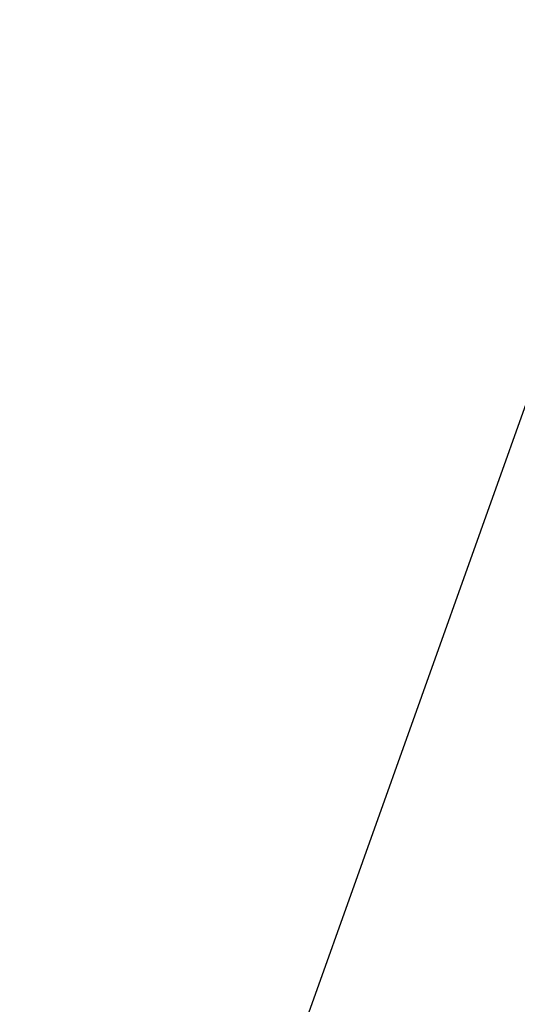
# Model space of a CAD drawing. Units: millimetres. Extents: x 967 to 8813, y -1977 to 2370.
# Drawn here: x 3474 to 3723, y 1463 to 1957 of the extents above; entities that cross this region are included whole.
import ezdxf

# ---------------------------------------------------------------- set-up
doc = ezdxf.new("R2010")
doc.units = ezdxf.units.MM
doc.layers.add('1', color=7, linetype='CONTINUOUS', true_color=0xffffff)
doc.layers.add('TFR-TRI', color=7, linetype='CONTINUOUS', true_color=0xffffff)
doc.styles.add('blockfont', font='simplex.shx')

# ---------------------------------------------------------------- blocks, each defined once
blk = doc.blocks.new('LABLE3D_3')
at = {"layer": '1', "color": 163, "linetype": 'CONTINUOUS'}
for p in [(3633.242493, 1060.999756), (3845.919753, 1594.500796)]:
    blk.add_line(p, (3795.919753, 1594.500796), dxfattribs=at)
at = {"layer": 'TFR-TRI', "color": 18, "linetype": 'CONTINUOUS'}
blk.add_solid([(3633.242493, 1060.999756), (3635.010835, 1112.733304), (3660.640746, 1104.918232), (3633.242493, 1060.999756)], dxfattribs=at)
at = {"layer": 'TFR-TRI', "color": 18, "linetype": 'CONTINUOUS', "insert": (4193.05517, 1553.354963), "char_height": 50, "attachment_point": 8, "line_spacing_factor": 0.903614, "style": 'blockfont'}
blk.add_mtext('\\W01.187;BATTERY BOX ', dxfattribs=at)
blk = doc.blocks.new('LABLE3D_4')
at = {"layer": '1', "color": 163, "linetype": 'CONTINUOUS'}
for p in [(3473.768127, 1051.579346), (3816.540286, 1872.777109)]:
    blk.add_line(p, (3766.540286, 1872.777109), dxfattribs=at)
at = {"layer": 'TFR-TRI', "color": 18, "linetype": 'CONTINUOUS'}
blk.add_solid([(3473.768127, 1051.579346), (3477.939405, 1103.174767), (3503.178324, 1094.17673), (3473.768127, 1051.579346)], dxfattribs=at)
at = {"layer": 'TFR-TRI', "color": 18, "linetype": 'CONTINUOUS', "insert": (4081.956953, 1831.631276), "char_height": 50, "attachment_point": 8, "line_spacing_factor": 0.903614, "style": 'blockfont'}
blk.add_mtext('\\W01.273;AIR TANK ', dxfattribs=at)

msp = doc.modelspace()

# ---------------------------------------------------------------- block references
at = {"layer": 'TFR-TRI', "color": 18, "linetype": 'CONTINUOUS'}
for name in ['LABLE3D_4', 'LABLE3D_3']:
    msp.add_blockref(name, (0, 0), dxfattribs=at)

doc.saveas('drawing.dxf')
